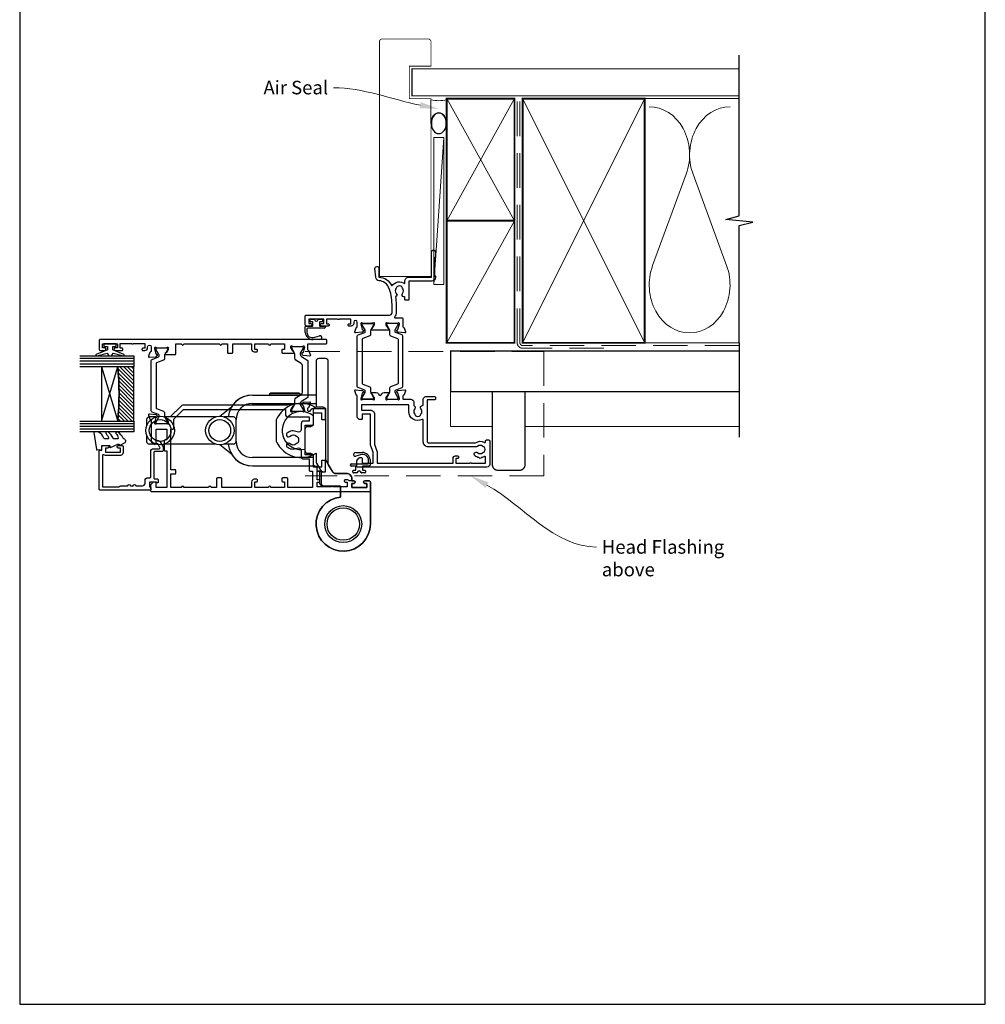
# Model space of a CAD drawing. Units: millimetres. Extents: x 23 to 1863, y -511 to 568.
# Drawn here: x 1507 to 1863, y -253 to 110 of the extents above; entities that cross this region are included whole.
import ezdxf
from ezdxf import colors
from ezdxf.entities.mleader import LeaderData, LeaderLine
from ezdxf.math import Vec2, Vec3

# ---------------------------------------------------------------- set-up
doc = ezdxf.new("R2010")
doc.units = ezdxf.units.MM
doc.header["$MEASUREMENT"] = 0
doc.linetypes.add('DASHED', pattern=[19.05, 12.7, -6.35])
doc.layers.get('Defpoints').update_dxf_attribs({"color": 1})
for name, color, linetype in [('20745$0$APL Joinery', 2, 'Continuous'), ('26050$0$APL Joinery', 2, 'Continuous'), ('26310$0$APL Joinery', 2, 'Continuous'), ('9010100$0$APL Joinery', 2, 'Continuous'), ('9010550l$0$APL Joinery', 2, 'Continuous'), ('APL Glass', 7, 'Continuous'), ('APL Joinery', 2, 'Continuous'), ('APL Notes', 7, 'Continuous')]:
    doc.layers.add(name, color=color, linetype=linetype)
doc.styles.add('General notes', font='arial.ttf', dxfattribs={"height": 3.5})

# ---------------------------------------------------------------- blocks, each defined once
blk = doc.blocks.new('9260710 Bi-fold End Gear')
at = {"layer": 'APL Joinery', "color": 8}
for p, q in [((-33.5, 47.5), (-15.5, 47.5)), ((-27, 48.1), (-26.8, 48.3)), ((-27, 47.5), (-27, 48.1)), ((-27, 48.1), (-16, 48.1)), ((-16.2, 48.3), (-26.8, 48.3)), ((-16.2, 48.3), (-16, 48.1)), ((-16, 48.1), (-16, 47.5)), ((-10, 47.5), (-15.5, 47.5)), ((-33.5, 44.5), (-15.5, 44.5)), ((-15.5, 44.5), (-10, 44.5)), ((-45.53, 39.75), (-41.14, 43.26)), ((-72.5, 38.5), (-72.5, 36.1)), ((-69.1, 39.5), (-71.5, 39.5)), ((-47.1, 39.5), (-65.9, 39.5)), ((-40.5, 39.5), (-43.9, 39.5)), ((-39.5, 30.5), (-39.5, 38.5)), ((-72.5, 32.9), (-72.5, 30.5)), ((-69.1, 29.5), (-71.5, 29.5)), ((-47.1, 29.5), (-65.9, 29.5)), ((-41.14, 25.74), (-45.53, 29.25)), ((-40.5, 29.5), (-43.9, 29.5)), ((-15.5, 24.5), (-33.5, 24.5)), ((-11, 24.5), (-15.5, 24.5)), ((-33.5, 21.5), (-10.71, 21.5))]:
    blk.add_line(p, q, dxfattribs=at)
blk.add_lwpolyline([(-10.41, 43.11, 0.446423), (-24.61, 38.62, 0.106607), (-24.7, 38.21), (-24.7, 30.79, 0.106607), (-24.61, 30.38, 0.461146), (-10, 26.15), (-10, 23.01, 0.133392), (-9.86, 22.51), (-8.1, 19.5), (-8.1, 15, 0.414214), (-7.1, 14), (-1, 14), (-1, 9.95, 2.252934), (10, 0), (10, 15.5, 0.414214), (9.5, 16), (7.95, 16, 1), (7.95, 15), (8.7, 15), (8.7, 13.5), (3.2, 13.5), (3.2, 15), (3.95, 15, 1), (3.95, 16), (3.2, 16), (3.2, 16.7, 0.414214), (1.2, 18.7), (-3.02, 18.7, -0.267949), (-3.88, 19.2), (-5.37, 21.77, -0.131652), (-5.5, 22.27), (-5.5, 60, 0.414214), (-6.5, 61), (-9, 61, 0.414214), (-10, 60), (-10, 43.2)], format="xyb", dxfattribs=at)
blk.add_lwpolyline([(-10, 21.2, -0.414214), (-11, 22.2), (-11, 25.5), (-12, 26), (-13, 26, -0.414214), (-14, 27), (-14, 35, -0.414214), (-13, 36), (-12, 36), (-11, 36.5), (-11, 42.2, -0.414214), (-10, 43.2), (-7.5, 43.2, -0.414214), (-6.5, 42.2), (-6.5, 23.97, 0.131652), (-6.37, 23.47), (-3.9, 19.2, 0.267949), (-3.04, 18.7), (1.2, 18.7, -0.414214), (3.2, 16.7), (3.2, 16), (3.95, 16, -1), (3.95, 15), (3.2, 15), (3.2, 13.5), (8.7, 13.5), (8.7, 15), (7.95, 15, -1), (7.95, 16), (9.5, 16, -0.414214), (10, 15.5), (10, 0, -2.252934), (-1, 9.95), (-1, 14), (-7.6, 14, -0.414214), (-8.6, 15), (-8.6, 19.5), (-9.1, 19.5, -0.414214), (-9.6, 20), (-9.6, 21.2)], format="xyb", close=True, dxfattribs=at)
for centre, radius in [((-67.5, 34.5), 5.25), ((-67.5, 34.5), 4), ((-45.5, 34.5), 5.25), ((-45.5, 34.5), 4), ((0, 0), 6.8), ((0, 0), 6.8), ((0, 0), 5.98)]:
    blk.add_circle(centre, radius, dxfattribs=at)
for centre, radius, start, end in [((-33.5, 38.5), 9, 90, 173.6206), ((-33.5, 38.5), 9, 90, 148.0919), ((-33.5, 38.5), 6, 90, 180), ((-15.5, 34.5), 7, 49.9948, 282.3736), ((-71.5, 38.5), 1, 90, 180), ((-40.5, 38.5), 1, 0, 90), ((-71.5, 30.5), 1, 180, 270), ((-33.5, 30.5), 9, 186.3794, 270), ((-40.5, 30.5), 1, 270, 0), ((-33.5, 30.5), 6, 180, 270), ((-33.5, 30.5), 9, 211.9081, 270)]:
    blk.add_arc(centre, radius, start, end, dxfattribs=at)
blk = doc.blocks.new('26050$0$19704')
at = {"layer": '26050$0$APL Joinery'}
for points in [[(-32.08, 8.4), (-24.29, 8.4, 0.361398), (-23.99, 8.65, -0.265514), (-23.8, 8.87), (-22.4, 9.38, -0.548619), (-22, 9.07), (-22.21, 6.69, -0.176327), (-22.3, 6.5), (-22.62, 6.18, -0.57735), (-23.04, 6.29), (-23.07, 6.4, 0.267949), (-23.25, 6.58), (-25.16, 7.09, 0.065543), (-25.24, 7.1), (-25.4, 7.1, 0.6885), (-25.6, 6.58, -0.213422), (-25.5, 6.35), (-25.5, 3.14, -0.063254), (-25.51, 3.06), (-25.69, 2.35, 0.490314), (-25.5, 2.1), (-24.98, 2.1, 0.137872), (-24.83, 2.14), (-23.57, 2.91, -0.361115), (-23.47, 3.21), (-23.38, 3.27, -0.585524), (-23, 3.05), (-23, 1.48, -0.261413), (-23.48, 0.62), (-23.8, 0.43, 0.561174), (-23.8, -0.43), (-23.48, -0.62, -0.261413), (-23, -1.48), (-23, -3.05, -0.585524), (-23.38, -3.27), (-23.47, -3.21, -0.361115), (-23.57, -2.91), (-24.83, -2.14, 0.137872), (-24.98, -2.1), (-25.5, -2.1, 0.490314), (-25.69, -2.35), (-25.51, -3.06, -0.063254), (-25.5, -3.14), (-25.5, -6.35, -0.213422), (-25.6, -6.58, 0.6885), (-25.4, -7.1), (-25.24, -7.1, 0.065543), (-25.16, -7.09), (-23.25, -6.58, 0.267949), (-23.07, -6.4), (-23.04, -6.29, -0.57735), (-22.62, -6.18), (-22.3, -6.5, -0.176327), (-22.21, -6.69), (-22, -9.07, -0.548619), (-22.4, -9.38), (-23.8, -8.87, -0.265514), (-23.99, -8.65, 0.361398), (-24.29, -8.4), (-25.2, -8.4, 0.414214), (-25.5, -8.7), (-25.5, -11.37, -0.414214), (-26.5, -12.37), (-27.79, -12.37, -0.550947), (-29, -12.74, 0.375946), (-31.01, -12.76, -0.19915), (-31.52, -12.94, 0.290157), (-31.52, -14.86, -0.19915), (-31.01, -15.04, 0.375946), (-29, -15.06, -0.63384), (-27.77, -15.61, 0.407693), (-27.47, -15.9), (-25.5, -15.9, -0.414214), (-24.5, -16.9), (-24.5, -20.1, -0.414214), (-24.8, -20.4), (-25.4, -20.4, -0.414214), (-25.7, -20.1), (-25.7, -17.4), (-41.2, -17.4, 0.414214), (-41.5, -17.7), (-41.5, -35.2, -0.291538), (-41.4, -38.45, 0.581716), (-41.14, -38.9), (-40.8, -38.9, -0.414214), (-40.5, -39.2), (-40.5, -40.1, -0.414214), (-40.8, -40.4), (-49.5, -40.4, -0.414214), (-50.5, -39.4), (-50.5, 8.3, -0.414214), (-50.2, 8.6), (-48.12, 8.6, -0.198912), (-47.91, 8.51), (-47.09, 7.69, -0.198912), (-47, 7.48), (-47, 6.9, -0.414214), (-47.3, 6.6), (-49, 6.6), (-49, 2.6), (-45, 2.6), (-42.42, 3.54, -0.087489), (-42.08, 3.6), (-31, 3.6), (-31, 6.6), (-32.7, 6.6, -0.414214), (-33, 6.9), (-33, 7.48, -0.198912), (-32.91, 7.69), (-32.29, 8.31, -0.198912)], [(-32.94, -15.46, -0.565584), (-30, -10.57), (-27.8, -10.57, 0.414214), (-27.5, -10.27), (-27.5, 6.9), (-29.5, 6.9), (-29.5, 3.6, -0.414214), (-31, 2.1), (-41.99, 2.1), (-44.57, 1.16, -0.087489), (-44.91, 1.1), (-49, 1.1), (-49, -26.9), (-47.2, -26.9, -0.414214), (-46.4, -27.7), (-46.4, -28.6, -0.414214), (-46.7, -28.9), (-47, -28.9, -0.414214), (-47.3, -28.6), (-47.3, -27.9), (-49.1, -27.9), (-49.1, -33.05, -0.57735), (-49.1, -33.75), (-49.1, -38.9), (-46.86, -38.9, 0.581719), (-46.6, -38.45, -0.096068), (-46.99, -37.36, -0.671225), (-46.99, -36.44, -0.140327), (-46.29, -34.93, -1), (-45.16, -35.9, 0.375946), (-45.14, -37.91, -0.19915), (-44.96, -38.42, 0.290157), (-43.04, -38.42, -0.19915), (-42.86, -37.91, 0.375946), (-42.84, -35.9, -0.249552), (-43, -35.22), (-43, -17.7, -0.414214), (-41.2, -15.9), (-33.2, -15.9, 0.565584)]]:
    blk.add_lwpolyline(points, format="xyb", close=True, dxfattribs=at)
blk = doc.blocks.new('26050$0$19705')
at = {"layer": '26050$0$APL Joinery'}
blk.add_lwpolyline([(36.4, -5.66, -0.041047), (33.54, -5.9), (30.54, -5.9, -0.164577), (29.02, -5.39, 0.621133), (28.54, -5.62), (28.54, -8.1, -0.414214), (28.24, -8.4), (25.33, -8.4, 0.361398), (25.04, -8.65, -0.265514), (24.84, -8.87), (23.44, -9.38, -0.548619), (23.04, -9.07), (23.25, -6.69, -0.176327), (23.34, -6.5), (23.67, -6.18, -0.57735), (24.08, -6.29), (24.11, -6.4, 0.267949), (24.29, -6.58), (26.2, -7.09, 0.065543), (26.28, -7.1), (26.44, -7.1, 0.6885), (26.64, -6.58, -0.213422), (26.54, -6.35), (26.54, -3.14, -0.063254), (26.55, -3.06), (26.74, -2.35, 0.490314), (26.54, -2.1), (26.03, -2.1, 0.137872), (25.87, -2.14), (24.61, -2.91, -0.361115), (24.51, -3.21), (24.42, -3.27, -0.585524), (24.04, -3.05), (24.04, 3.05, -0.585524), (24.42, 3.27), (24.51, 3.21, -0.361115), (24.61, 2.91), (25.87, 2.14, 0.137872), (26.03, 2.1), (26.54, 2.1, 0.490314), (26.74, 2.35), (26.55, 3.06, -0.063254), (26.54, 3.14), (26.54, 6.35, -0.213422), (26.64, 6.58, 0.6885), (26.44, 7.1), (26.28, 7.1, 0.065543), (26.2, 7.09), (24.29, 6.58, 0.267949), (24.11, 6.4), (24.08, 6.29, -0.57735), (23.67, 6.18), (23.34, 6.5, -0.176327), (23.25, 6.69), (23.04, 9.07, -0.548619), (23.44, 9.38), (24.84, 8.87, -0.265514), (25.04, 8.65, 0.361398), (25.33, 8.4), (26.99, 8.4, 1), (26.99, 9.7), (26.54, 9.7, -0.414214), (25.54, 10.7), (25.54, 11.5, -0.414214), (25.84, 11.8), (26.04, 11.8, -0.414214), (26.34, 11.5), (26.34, 10.8), (28.14, 10.8), (28.14, 14.95, -0.57735), (28.14, 15.65), (28.14, 19.8), (26.34, 19.8), (26.34, 19.1, -0.414214), (26.04, 18.8), (25.84, 18.8, -0.414214), (25.54, 19.1), (25.54, 21.55, -1), (26.54, 21.55), (26.54, 20.8), (28.04, 20.8), (28.04, 26.3), (26.54, 26.3), (26.54, 25.55, -1), (25.54, 25.55), (25.54, 27.1, -0.414214), (26.04, 27.6), (29.24, 27.6, -0.414214), (29.54, 27.3), (29.54, -3.4, 0.414214), (30.54, -4.4), (33.54, -4.4, 0.101205), (39.82, -3.12, 0.283017), (42.24, 0.31, -0.370533), (43.52, 1.61), (46.78, 1.9, -1.044614), (46.84, 0.5), (43.55, 0.5, -0.298086), (40.32, -4.32, -0.438776), (41.17, -9.1), (42.04, -9.1, -0.414214), (43.54, -10.6), (43.54, -19), (52.84, -19, -1), (52.84, -20.4), (51.17, -20.4, -0.198912), (50.95, -20.31), (50.73, -20.09, 0.198912), (50.52, -20), (44.47, -20, 0.198912), (44.25, -20.09), (44.03, -20.31, -0.198912), (43.82, -20.4), (43.44, -20.4, -0.414214), (42.14, -19.1), (42.14, -10.6), (35.34, -10.6, -0.414214), (35.04, -10.3), (35.04, -9.4, -0.414214), (35.34, -9.1), (36.06, -9.1, 0.425323), (36.36, -8.79, -0.660805), (37.53, -8.24, 0.380493), (39.56, -8.24, -0.19915), (40.06, -8.06, 0.290157), (40.06, -6.14, -0.19915), (39.56, -5.96, 0.380493), (37.53, -5.96, -0.535794)], format="xyb", close=True, dxfattribs=at)
blk = doc.blocks.new('26050$0$9100372')
at = {"layer": '26050$0$APL Joinery', "color": 8}
blk.add_lwpolyline([(27.6, -2.1), (27.39, -2.1, -0.131652), (27.29, -2.07), (25.55, -1.07, 0.131652), (25.3, -1), (23.89, -1, -0.310508), (23.42, -0.68), (22.43, 1.91, 0.310508), (22.15, 2.1), (5.85, 2.1, 0.310508), (5.57, 1.91), (4.58, -0.68, -0.310508), (4.11, -1), (2.7, -1, 0.131652), (2.45, -1.07), (0.71, -2.07, -0.131652), (0.61, -2.1), (0.4, -2.1, -0.414214), (0, -1.7), (0, 1.7, -0.414214), (0.4, 2.1), (0.61, 2.1, -0.131652), (0.71, 2.07), (2.45, 1.07, 0.131652), (2.7, 1), (3.09, 1, 0.310508), (3.37, 1.19), (4.29, 3.58, -0.310508), (4.75, 3.9), (23.25, 3.9, -0.310508), (23.71, 3.58), (24.63, 1.19, 0.310508), (24.91, 1), (25.3, 1, 0.131652), (25.55, 1.07), (27.29, 2.07, -0.131652), (27.39, 2.1), (27.6, 2.1, -0.414214), (28, 1.7), (28, -1.7, -0.414214)], format="xyb", close=True, dxfattribs=at)
blk = doc.blocks.new('26050')
at = {"layer": '26050$0$APL Joinery'}
for name, p in [('26050$0$19705', (16.46, 25.4)), ('26050$0$19704', (40.5, 25.4)), ('26050$0$9100372', (15, 29.9))]:
    blk.add_blockref(name, p, dxfattribs=at)
at = {"layer": '26050$0$APL Joinery', "xscale": -1, "rotation": 180}
blk.add_blockref('26050$0$9100372', (15, 20.9), dxfattribs=at)
blk = doc.blocks.new('9210121c')
at = {"layer": 'APL Joinery', "color": 252, "linetype": 'Continuous'}
for p, q in [((-4.05, -5.4), (-4.05, -3.3)), ((-3.75, -3), (-3.7, -3)), ((-3.7, -3), (-1.32, -3)), ((-2.3, -1.25), (-2.3, -0.75)), ((-2.05, -0.5), (-0.82, -0.5)), ((-1.32, -1.5), (-2.05, -1.5)), ((-1.2, -2.15), (-1.2, -1.62)), ((-1.2, -2.87), (-1.2, -2.15)), ((0.82, -0.5), (2.05, -0.5)), ((1.2, -1.62), (1.2, -2.15)), ((1.2, -2.15), (1.2, -2.87)), ((2.05, -1.5), (1.33, -1.5)), ((1.33, -3), (2.95, -3)), ((2.3, -0.75), (2.3, -1.25)), ((3.25, -3.3), (3.25, -3.5)), ((-3.45, -4.1), (-3.45, -5.2)), ((2.95, -3.8), (-3.15, -3.8)), ((-0.62, -7.14), (-0.49, -7.1)), ((-0.49, -7.1), (1.2, -6.63)), ((1.38, -8), (-1.17, -8))]:
    blk.add_line(p, q, dxfattribs=at)
for centre, radius, start, end in [((-3.75, -3.3), 0.3, 90, 180.0114), ((-2.05, -0.75), 0.25, 90, 180), ((-2.05, -1.25), 0.25, 180, 270), ((-1.32, -1.62), 0.125, 0, 90), ((-1.32, -2.87), 0.125, 270, 360), ((-0.82, -0.62), 0.125, 8.7147, 90), ((0, -0.5), 0.7, 188.7147, 351.2853), ((0.82, -0.62), 0.125, 90, 171.2853), ((1.33, -1.62), 0.125, 90, 180), ((1.33, -2.87), 0.125, 180, 270), ((2.05, -0.75), 0.25, 0, 90), ((2.05, -1.25), 0.25, 270, 360), ((2.95, -3.3), 0.3, 0, 90), ((2.95, -3.5), 0.3, 270, 360), ((-1.17, -5.1), 2.9, 185.8462, 269.943), ((-3.15, -4.1), 0.3, 90, 180), ((-1.38, -5.21), 2.07, 179.6369, 291.6281), ((1.38, -7.3), 0.7, 269.9877, 105.6604)]:
    blk.add_arc(centre, radius, start, end, dxfattribs=at)
blk = doc.blocks.new('26310$0$19732')
at = {"layer": '26310$0$APL Joinery'}
for points in [[(-22.12, -36.98, 0.57735), (-22.54, -37.09), (-22.57, -37.2, -0.267949), (-22.75, -37.38), (-24.66, -37.89, -0.065543), (-24.74, -37.9), (-24.9, -37.9, -0.6885), (-25.1, -37.38, 0.213422), (-25, -37.15), (-25, -33.94, 0.063254), (-25.01, -33.86), (-25.19, -33.15, -0.490314), (-25, -32.9), (-24.48, -32.9, -0.137872), (-24.33, -32.94), (-23.07, -33.71, 0.361115), (-22.97, -34.01), (-22.88, -34.07, 0.585524), (-22.5, -33.85), (-22.5, -32.28, 0.162278), (-22.7, -31.68), (-22.7, 6.89, 0.198912), (-22.99, 7.59), (-27, 11.6), (-27, 13.25, 0.585524), (-27.38, 13.47), (-27.47, 13.41, 0.361115), (-27.57, 13.11), (-28.83, 12.34, -0.137872), (-28.98, 12.3), (-29.5, 12.3, -0.490314), (-29.69, 12.55), (-29.51, 13.26, 0.063254), (-29.5, 13.34), (-29.5, 16.55, 0.213422), (-29.6, 16.78, -0.6885), (-29.4, 17.3), (-29.24, 17.3, -0.065543), (-29.16, 17.29), (-27.25, 16.78, -0.267949), (-27.07, 16.6), (-27.04, 16.49, 0.57735), (-26.62, 16.38), (-26.3, 16.7, 0.176327), (-26.21, 16.89), (-26, 19.27, 0.548619), (-26.4, 19.58), (-27.8, 19.07, 0.265514), (-27.99, 18.85, -0.361398), (-28.29, 18.6), (-36.08, 18.6, 0.198912), (-36.29, 18.51), (-36.91, 17.89, 0.198912), (-37, 17.68), (-37, 17.1, 0.414214), (-36.7, 16.8), (-31.5, 16.8), (-31.5, 12.8), (-35.5, 12.8), (-35.5, 13.5, 0.414214), (-35.8, 13.8), (-39.2, 13.8, 0.414214), (-39.5, 13.5), (-39.5, 12.8), (-53, 12.8), (-53, 16.8), (-51.3, 16.8, 0.414214), (-51, 17.1), (-51, 17.68, 0.198912), (-51.09, 17.89), (-51.91, 18.71, 0.198912), (-52.12, 18.8), (-54.2, 18.8, 0.414214), (-54.5, 18.5), (-54.5, -61.9, 0.414214), (-54.2, -62.2), (-51, -62.2, 0.414214), (-50.5, -61.7), (-50.5, -60.15, 1), (-51.5, -60.15), (-51.5, -60.9), (-53, -60.9), (-53, -55.4), (-51.5, -55.4), (-51.5, -56.15, 1), (-50.5, -56.15), (-50.5, -54.42, 0.227735), (-50.2, -53.8), (-50.2, -52.9, 0.414214), (-50.5, -52.6), (-50.7, -52.6, 0.414214), (-51, -52.9), (-51, -53.6), (-52.8, -53.6), (-52.8, -48.45, 0.57735), (-52.8, -47.75), (-52.8, -42.6), (-51, -42.6), (-51, -43.3, 0.414214), (-50.7, -43.6), (-50.5, -43.6, 0.414214), (-50.2, -43.3), (-50.2, -42.6), (-47, -42.6), (-47, -44.4, 0.414214), (-47.3, -44.7), (-47.3, -45.4, 0.414214), (-47, -45.7), (-43.3, -45.7, 0.414214), (-43, -45.4), (-43, -44.5, 0.414214), (-43.3, -44.2), (-45.5, -44.2), (-45.5, -41.2), (-41.3, -41.2, 0.414214), (-41, -40.9), (-41, -38.2), (-30, -38.2), (-30, -40.9, 0.414214), (-29.7, -41.2), (-25.5, -41.2), (-25.5, -44.2), (-27.7, -44.2, 0.414214), (-28, -44.5), (-28, -45.4, 0.414214), (-27.7, -45.7), (-24.3, -45.7, 0.414214), (-24, -45.4), (-24, -41.2, 0.284915), (-24.83, -39.86, -0.284915), (-25, -39.59), (-25, -39.5, -0.414214), (-24.7, -39.2), (-23.79, -39.2, -0.361398), (-23.49, -39.45, 0.265514), (-23.3, -39.67), (-21.9, -40.18, 0.548619), (-21.5, -39.87), (-21.71, -37.49, 0.176327), (-21.8, -37.3)], [(-36.62, -35.42, 0.143225), (-36.85, -34.97, -0.402792), (-36.82, -32.41, 0.664492), (-37.31, -31.25), (-37.53, -31.25, 0.21129), (-37.98, -31.45, 0.313621), (-38.47, -35.24, -0.562163), (-39.36, -36.7), (-41.5, -36.7, 0.414214), (-42.5, -37.7), (-42.5, -39.7), (-46.7, -39.7, 0.414214), (-47, -40), (-47, -40.9), (-53, -40.9), (-53, -31.8), (-49.8, -31.8, 0.414214), (-49.5, -31.5), (-49.5, -29.9, 0.414214), (-49.8, -29.6), (-50.6, -29.6, 0.414214), (-50.9, -29.9), (-50.9, -30.6), (-53, -30.6), (-53, -25.5), (-52.9, -25.5, 1), (-52.9, -24.7), (-53, -24.7), (-53, -19.6), (-50.9, -19.6), (-50.9, -20.3, 0.414214), (-50.6, -20.6), (-50.3, -20.6, 0.414214), (-50, -20.3), (-50, -19.4, 0.414214), (-51, -18.4), (-53, -18.4), (-53, -7.5), (-49.8, -7.5, 0.414214), (-49.5, -7.2), (-49.5, -5.8, 0.414214), (-49.8, -5.5), (-53, -5.5), (-53, -3.5, 1), (-53, -2.5), (-53, 6.5, 1), (-53, 7.5), (-53, 11.3), (-48, 11.3), (-48, 9.8, 0.414214), (-47.7, 9.5), (-46.8, 9.5, 0.414214), (-46.5, 9.8), (-46.5, 11.3), (-35.9, 11.3), (-35.5, 11.7), (-35.1, 11.3), (-31.5, 11.3), (-31.5, 10.6, 0.414214), (-31.2, 10.3), (-28.24, 10.3, -0.198912), (-27.53, 10.01), (-24.49, 6.97, -0.198912), (-24.2, 6.26), (-24.2, -30.9), (-26, -30.9, 0.414214), (-27, -31.9), (-27, -39.7), (-28.5, -39.7), (-28.5, -37.7, 0.414214), (-29.5, -36.7), (-31.64, -36.7, -0.562163), (-32.53, -35.24, 0.313621), (-33.02, -31.45, 0.21129), (-33.47, -31.25), (-33.69, -31.25, 0.664492), (-34.18, -32.41, -0.402792), (-34.15, -34.97, 0.143225), (-34.38, -35.42, -0.295977)]]:
    blk.add_lwpolyline(points, format="xyb", close=True, dxfattribs=at)
blk = doc.blocks.new('26310$0$19733')
at = {"layer": '26310$0$APL Joinery'}
blk.add_lwpolyline([(20.19, -27.05, -0.361398), (20.49, -26.8), (22.7, -26.8), (22.7, -33.5, 0.414214), (23, -33.8), (23.9, -33.8, 0.414214), (24.2, -33.5), (24.2, 49.9, 0.414214), (23.9, 50.2), (20.7, 50.2, 0.414214), (20.2, 49.7), (20.2, 48.15, 1), (21.2, 48.15), (21.2, 48.9), (22.7, 48.9), (22.7, 43.4), (21.2, 43.4), (21.2, 44.15, 1), (20.2, 44.15), (20.2, 41.7, 0.414214), (20.5, 41.4), (20.7, 41.4, 0.414214), (21, 41.7), (21, 42.4), (22.8, 42.4), (22.8, 38.24, 0.57735), (22.8, 37.55), (22.8, 33.4), (21, 33.4), (21, 34.1, 0.414214), (20.7, 34.4), (20.5, 34.4, 0.414214), (20.2, 34.1), (20.2, 33.3, 0.414214), (21.2, 32.3), (21.55, 32.3, -1), (21.55, 31), (19.99, 31, -0.361398), (19.69, 31.24, 0.265514), (19.5, 31.47), (18.1, 31.98, 0.548619), (17.7, 31.67), (17.91, 29.29, 0.176327), (18, 29.1), (18.32, 28.77, 0.57735), (18.74, 28.88), (18.77, 29, -0.267949), (18.95, 29.17), (20.86, 29.69, -0.065543), (20.94, 29.7), (21.1, 29.7, -0.6885), (21.3, 29.17, 0.213422), (21.2, 28.95), (21.2, 25.73, 0.063254), (21.21, 25.66), (21.39, 24.95, -0.490314), (21.2, 24.7), (20.68, 24.7, -0.137872), (20.53, 24.74), (19.27, 25.51, 0.361115), (19.17, 25.81), (19.08, 25.86, 0.585524), (18.7, 25.65), (18.7, 22.2, 0.414214), (19, 21.9), (22.7, 21.9), (22.7, 19.9, 1), (22.7, 18.9), (22.7, 5.9, 1), (22.7, 4.9), (22.7, 2.9), (19.5, 2.9, 0.414214), (19.2, 2.6), (19.2, 1.2, 0.414214), (19.5, 0.9), (22.7, 0.9), (22.7, -6), (20.7, -6, 0.414214), (19.7, -7), (19.7, -7.9, 0.414214), (20, -8.2), (20.3, -8.2, 0.414214), (20.6, -7.9), (20.6, -7.2), (22.7, -7.2), (22.7, -12.3), (22.6, -12.3, 1), (22.6, -13.1), (22.7, -13.1), (22.7, -18.2), (20.6, -18.2), (20.6, -17.5, 0.414214), (20.3, -17.2), (19.5, -17.2, 0.414214), (19.2, -17.5), (19.2, -21.46, 0.585524), (19.58, -21.67), (19.67, -21.62, 0.361115), (19.77, -21.32), (21.03, -20.55, -0.137872), (21.18, -20.5), (21.7, -20.5, -0.490314), (21.89, -20.75), (21.71, -21.47, 0.063254), (21.7, -21.54), (21.7, -24.76, 0.213422), (21.8, -24.98, -0.6885), (21.6, -25.5), (21.44, -25.5, -0.065543), (21.36, -25.49), (19.45, -24.98, -0.267949), (19.27, -24.8), (19.24, -24.69, 0.57735), (18.82, -24.58), (18.5, -24.91, 0.176327), (18.41, -25.09), (18.2, -27.48, 0.548619), (18.6, -27.79), (20, -27.28, 0.265514)], format="xyb", close=True, dxfattribs=at)
blk = doc.blocks.new('26310$0$9100372')
at = {"layer": '26310$0$APL Joinery', "color": 8}
blk.add_lwpolyline([(27.6, -2.1), (27.39, -2.1, -0.131652), (27.29, -2.07), (25.55, -1.07, 0.131652), (25.3, -1), (23.89, -1, -0.310508), (23.42, -0.68), (22.43, 1.91, 0.310508), (22.15, 2.1), (5.85, 2.1, 0.310508), (5.57, 1.91), (4.58, -0.68, -0.310508), (4.11, -1), (2.7, -1, 0.131652), (2.45, -1.07), (0.71, -2.07, -0.131652), (0.61, -2.1), (0.4, -2.1, -0.414214), (0, -1.7), (0, 1.7, -0.414214), (0.4, 2.1), (0.61, 2.1, -0.131652), (0.71, 2.07), (2.45, 1.07, 0.131652), (2.7, 1), (3.09, 1, 0.310508), (3.37, 1.19), (4.29, 3.58, -0.310508), (4.75, 3.9), (23.25, 3.9, -0.310508), (23.71, 3.58), (24.63, 1.19, 0.310508), (24.91, 1), (25.3, 1, 0.131652), (25.55, 1.07), (27.29, 2.07, -0.131652), (27.39, 2.1), (27.6, 2.1, -0.414214), (28, 1.7), (28, -1.7, -0.414214)], format="xyb", close=True, dxfattribs=at)
blk = doc.blocks.new('26310$0$9100375')
at = {"layer": '26310$0$APL Joinery', "color": 8}
blk.add_lwpolyline([(21.17, -0.75, 0.258618), (20.32, -1.22), (18.8, -3.65), (5.2, -3.65), (3.68, -1.22, 0.258618), (2.83, -0.75), (2.7, -0.75, 0.131652), (2.45, -0.82), (0.68, -1.84, -0.131652), (0.63, -1.85), (0.4, -1.85, -0.414214), (0, -1.45), (0, 1.95, -0.414214), (0.4, 2.35), (0.63, 2.35, -0.131652), (0.68, 2.33), (2.45, 1.31, 0.131652), (2.7, 1.25), (4.18, 1.25, -0.258618), (5.02, 0.78), (6.25, -1.18, 0.258618), (7.1, -1.65), (16.9, -1.65, 0.258618), (17.75, -1.18), (18.98, 0.78, -0.258618), (19.82, 1.25), (21.3, 1.25, 0.131652), (21.55, 1.31), (23.32, 2.33, -0.131652), (23.37, 2.35), (23.6, 2.35, -0.414214), (24, 1.95), (24, -1.45, -0.414214), (23.6, -1.85), (23.37, -1.85, -0.131652), (23.32, -1.84), (21.55, -0.82, 0.131652), (21.3, -0.75)], format="xyb", close=True, dxfattribs=at)
blk = doc.blocks.new('26310')
at = {"layer": '26310$0$APL Joinery', "rotation": 90}
for name, p in [('26310$0$19733', (-29.85, -31.7)), ('26310$0$9100372', (-56.95, -38.5)), ('26310$0$9100375', (-6.7, -34)), ('26310$0$19732', (-42.25, -9))]:
    blk.add_blockref(name, p, dxfattribs=at)
blk = doc.blocks.new('9010100', base_point=(-698.04, 103.92))
at = {"layer": '9010100$0$APL Joinery', "color": 252}
blk.add_lwpolyline([(-697.04, 102.92), (-695.75, 102.92), (-694.02, 98.82, 0.929342), (-693.55, 98.98), (-694.54, 102.84), (-693.54, 103.42), (-693.54, 104.42), (-694.57, 105.02), (-693.58, 108.87, 0.929342), (-694.05, 109.02), (-695.77, 104.92), (-697.04, 104.92), (-697.04, 106.17), (-698.04, 106.17), (-698.04, 101.67), (-697.04, 101.67)], format="xyb", close=True, dxfattribs=at)
blk = doc.blocks.new('*U111')
at = {"layer": 'APL Glass'}
h = blk.add_hatch(dxfattribs=at)
h.set_pattern_fill('_USER', color=8, angle=-45, style=0, pattern_type=0)
h.set_pattern_definition([(315, (-381.3063, -705.3385), (0.7071068, 0.7071068), [])])
edge = h.paths.add_edge_path()
edge.add_line((24, 0), (4, 0))
edge.add_line((4, 0), (4, 6))
edge.add_arc((14, 105.75), 100.25, 264.2746, 275.7247)
edge.add_line((24, 6), (24, 0))
at = {"layer": 'APL Glass', "color": 252}
for p, q in [((1, 0), (1, 20)), ((2, 0), (2, 20)), ((3, 0), (3, 20)), ((25, 0), (25, 20)), ((26, 0), (26, 20)), ((27, 0), (27, 20))]:
    blk.add_line(p, q, dxfattribs=at)
at = {"layer": 'APL Glass', "color": 7}
for points in [[(0, 20), (0, 0), (4, 0), (4, 20)], [(24, 20), (24, 0), (28, 0), (28, 20)]]:
    blk.add_lwpolyline(points, dxfattribs=at)
at = {"layer": 'APL Glass', "color": 9}
for points in [[(4, 6), (4, 12), (24, 12), (24, 6, -0.049996)], [(24, 0), (4, 0), (4, 6, 0.050002), (24, 6)]]:
    blk.add_lwpolyline(points, format="xyb", close=True, dxfattribs=at)
at = {"layer": 'APL Glass', "color": 252}
for points in [[(4, 12), (24, 6)], [(24, 12), (4, 6)]]:
    blk.add_lwpolyline(points, dxfattribs=at)
blk = doc.blocks.new('9010550l', base_point=(121.77, 118.46))
at = {"layer": '9010550l$0$APL Joinery', "color": 252, "linetype": 'Continuous', "flags": 128}
blk.add_lwpolyline([(128.22, 113.24, 0.434096), (127.86, 113.25, -0.153615), (126.17, 112.38, -0.464833), (125.87, 112.63), (125.87, 113.81, -0.291539), (126.16, 114.26, 0.122913), (128.34, 116.02, 0.315226), (128.36, 116.81), (128.31, 116.9, 0.363014), (127.94, 117.01, -0.12199), (126.19, 116, -0.49897), (125.87, 116.24), (125.87, 117.29, -0.31368), (126.2, 117.76, 0.178541), (128.41, 119.65, 0.127972), (128.47, 119.89), (128.47, 121.19, 0.460762), (128.19, 121.43), (121.99, 120.46, 0.394143), (121.78, 120.19), (121.93, 118.46), (123.47, 118.46), (123.47, 115.56), (122.97, 115.56, 0.548683), (122.75, 115.21), (123.97, 112.58), (123.97, 112.1), (123.71, 112.1, 0.57735), (123.51, 111.74), (124.6, 109.85, 0.248701), (125, 109.6, 0.310923), (125.9, 110.29, -0.20886), (126.16, 110.59, 0.142666), (128.4, 112.54, 0.332142), (128.37, 113.07)], format="xyb", close=True, dxfattribs=at)
blk = doc.blocks.new('20745')
at = {"layer": '20745$0$APL Joinery', "ltscale": 0.2}
blk.add_lwpolyline([(-15.3, -0.75), (-16, -0.75, -0.668179), (-16.21, -0.24), (-16, -0.03), (-16, 2.5), (-17.8, 2.5), (-17.8, 2.25, -0.414214), (-18.05, 2), (-18.75, 2, -0.414214), (-19, 2.25), (-19, 20.6, -0.414214), (-18.6, 21), (-4.6, 21, -0.414214), (-4.2, 20.6), (-4.2, 20), (-3, 20, -0.414214), (-2.5, 19.5), (-2.5, 17.95, -1), (-3.5, 17.95), (-3.5, 18.7), (-5, 18.7), (-5, 13.2), (-3.5, 13.2), (-3.5, 13.95, -1), (-2.5, 13.95), (-2.5, 12.7, -0.414214), (-3, 12.2), (-5.2, 12.2, -0.414214), (-6.2, 13.2), (-6.2, 18.65, -0.151763), (-5.99, 19.33, 0.603942), (-6.24, 19.8), (-17.8, 19.8), (-17.8, 13.8, -0.236068), (-17.4, 13), (-17.4, 10.5, -1), (-17.4, 9.5), (-17.4, 8.5, -1), (-17.4, 7.5), (-17.4, 5.1, 0.414214), (-16.4, 4.1), (-15.4, 4.1, -0.414214), (-14.4, 3.1), (-14.4, 2.3, 0.414214), (-14.1, 2), (-4.7, 2, -0.414214), (-3.7, 1), (-3.7, -1.13, 0.57735), (-3.25, -1.39), (-2.03, -0.68, 0.198912), (-1.89, -0.5), (-1.81, -0.22, -0.339454), (-1.52, 0), (-0.9, 0, -0.493145), (-0.61, -0.38), (-0.74, -0.87, -0.198912), (-1.21, -1.48), (-3.08, -2.56, -0.131652), (-3.23, -2.6), (-4.4, -2.6, -0.414214), (-4.8, -2.2), (-4.8, 0.6, 0.414214), (-5.1, 0.9), (-14.5, 0.9, 0.414214), (-14.8, 0.6), (-14.8, -0.25, -0.414214)], format="xyb", close=True, dxfattribs=at)
blk = doc.blocks.new('sealant')
at = {"layer": 'APL Joinery', "color": 9, "lineweight": 20}
blk.add_lwpolyline([(-10.46, -7), (0, -7, -0.106806), (0, 0), (-10.46, 0)], format="xyb", dxfattribs=at)
at = {"layer": 'APL Joinery', "color": 9, "lineweight": 20, "extrusion": (0, 0, -1)}
blk.add_ellipse((-10.46, -3.5), major_axis=(4.77, 0), ratio=0.733157, start_param=-1.570796, end_param=1.570796, dxfattribs=at)
at = {"layer": 'APL Joinery', "color": 7, "lineweight": 25}
blk.add_ellipse((-10.46, -3.5), major_axis=(-4.56, 0), ratio=0.728665, dxfattribs=at)

msp = doc.modelspace()

# ---------------------------------------------------------------- linework, layer by layer
at = {"layer": 'APL Joinery', "color": 250, "lineweight": 5}
for p, q in [((1663.61, 66.83), (1659.82, 12.58)), ((1752.93, 53.31), (1740.54, 19.62)), ((1767.82, 19.62), (1755.43, 53.31))]:
    msp.add_line(p, q, dxfattribs=at)
at = {"layer": 'APL Joinery', "color": 7, "lineweight": 25, "const_width": 0.3}
msp.add_lwpolyline([(1658.82, 15.56), (1658.82, 81.14), (1650.82, 81.14), (1650.82, 93.14), (1658.82, 93.14), (1658.82, 102.14, 0.414214), (1657.82, 103.14), (1640.82, 103.14, 0.414214), (1639.82, 102.14), (1639.82, 15.56)], format="xyb", close=True, dxfattribs=at)
at = {"layer": 'APL Joinery', "color": 9, "ltscale": 0.7}
for points in [[(1772.5, 80.14), (1772.5, 97.14)], [(1772.5, -8.86), (1772.5, 34.39), (1777.5, 35.64), (1767.5, 36.64), (1772.5, 37.89), (1772.5, 80.14)]]:
    msp.add_lwpolyline(points, dxfattribs=at)
at = {"layer": 'APL Joinery', "color": 7, "lineweight": 25, "const_width": 0.4}
msp.add_lwpolyline([(1772.5, 92.14), (1651.82, 92.14), (1651.82, 82.14), (1772.5, 82.14)], dxfattribs=at)
at = {"layer": 'APL Joinery', "color": 7, "lineweight": 35, "const_width": 0.7}
for points in [[(1664.61, 36.14), (1664.61, 81.14), (1689.61, 81.14), (1689.61, 36.14)], [(1692.61, -8.86), (1692.61, 81.14), (1737.61, 81.14), (1737.61, -8.86)], [(1664.61, -8.86), (1664.61, 36.14), (1689.61, 36.14), (1689.61, -8.86)]]:
    msp.add_lwpolyline(points, close=True, dxfattribs=at)
at = {"layer": 'APL Joinery', "color": 250, "lineweight": 5}
for points in [[(1664.61, 36.14), (1689.61, 81.14)], [(1664.61, 81.14), (1689.61, 36.14)], [(1692.61, -8.86), (1737.61, 81.14)], [(1692.61, 81.14), (1737.61, -8.86)], [(1736.61, 81.14), (1772.5, 81.14)], [(1664.61, -8.86), (1689.61, 36.14)], [(1736.61, -8.86), (1772.5, -8.86)]]:
    msp.add_lwpolyline(points, dxfattribs=at)
at = {"layer": 'APL Joinery', "color": 7, "linetype": 'DASHED', "lineweight": 13}
msp.add_lwpolyline([(1722.61, -10.86), (1692.61, -10.86, -0.414214), (1690.61, -8.86), (1690.61, 80.69)], format="xyb", dxfattribs=at)
at = {"layer": 'APL Joinery', "color": 8, "linetype": 'DASHED', "lineweight": 5}
msp.add_lwpolyline([(1772.5, -9.86), (1692.61, -9.86, -0.414214), (1691.61, -8.86), (1691.61, 80.14)], format="xyb", dxfattribs=at)
at = {"layer": 'APL Joinery', "color": 7, "lineweight": 15}
msp.add_lwpolyline([(1659.82, 66.83), (1659.82, 12.58), (1663.61, 12.58), (1663.61, 66.83)], close=True, dxfattribs=at)
at = {"layer": 'APL Joinery', "color": 9}
msp.add_lwpolyline([(1772.5, -8.86), (1772.5, -43.69)], dxfattribs=at)
at = {"layer": 'APL Joinery', "color": 8, "linetype": 'DASHED', "lineweight": 5}
msp.add_lwpolyline([(1612.47, -12.06), (1700.47, -12.06), (1700.47, -57.86), (1612.47, -57.86)], dxfattribs=at)
at = {"layer": 'APL Joinery', "color": 7, "lineweight": 30, "const_width": 0.5}
msp.add_lwpolyline([(1772.5, -26.86), (1666.07, -26.86), (1666.07, -11.86), (1772.5, -11.86)], dxfattribs=at)
at = {"layer": 'APL Joinery', "color": 8, "lineweight": 5}
for points in [[(1666.07, -26.86), (1666.07, -39.69), (1681.47, -39.69)], [(1693.47, -39.69), (1772.5, -39.69)]]:
    msp.add_lwpolyline(points, dxfattribs=at)
at = {"layer": 'APL Joinery', "color": 7, "lineweight": 30, "const_width": 0.5}
msp.add_lwpolyline([(1693.47, -26.86), (1681.47, -26.86), (1681.47, -53.86, 0.414214), (1683.47, -55.86), (1691.47, -55.86, 0.414214), (1693.47, -53.86)], format="xyb", close=True, dxfattribs=at)
at = {"layer": 'APL Joinery', "color": 250, "lineweight": 5}
for centre, start_param, end_param in [((1739.29, 60.43), 1.158004, 3.141593), ((1769.07, 60.43), 3.141593, 5.125182), ((1754.18, 12.5), 4.299595, 6.283185)]:
    msp.add_ellipse(centre, major_axis=(0, -17.74), ratio=0.839632, start_param=start_param, end_param=end_param, dxfattribs=at)
at = {"layer": 'APL Joinery', "color": 250, "lineweight": 5, "extrusion": (0, 0, -1)}
msp.add_ellipse((1754.18, 12.5), major_axis=(0, -17.74), ratio=0.839632, start_param=4.299595, end_param=6.283185, dxfattribs=at)
at = {"layer": 'Defpoints', "color": 8}
msp.add_lwpolyline([(1507.19, -252.72), (1863.19, -252.72), (1863.19, 227.56), (1507.19, 227.56)], close=True, dxfattribs=at)

# ---------------------------------------------------------------- block references
at = {"layer": 'APL Joinery', "xscale": -0.8275862068965517, "yscale": 0.8275862068965517, "zscale": 0.8275862068965517, "rotation": 270}
msp.add_blockref('sealant', (1664.61, 80.69), dxfattribs=at)
at = {"layer": 'APL Joinery'}
for name, p, rotation in [('26050', (1665.47, -44.69), 90.00000000000001), ('9010100', (1540.52, -9.19), 270), ('9010550l', (1537.47, -48.39), 90.00000000000001), ('20745', (1557.52, -44.19), 90.00000000000001), ('9210121c', (1632.34, -57.31), 180)]:
    msp.add_blockref(name, p, dxfattribs=dict(at, rotation=rotation))
msp.add_blockref('9210121c', (1616.52, 0.31), dxfattribs=at)
at = {"layer": 'APL Joinery', "xscale": -1, "rotation": 90}
msp.add_blockref('*U111', (1549.33, -13.69), dxfattribs=at)
at = {"layer": 'APL Notes'}
msp.add_blockref('26310', (1616.52, -0.19), dxfattribs=at)
at = {"layer": 'APL Notes', "color": 8}
msp.add_blockref('9260710 Bi-fold End Gear', (1626.47, -75.69), dxfattribs=at)

# ---------------------------------------------------------------- leaders
at = {"layer": 'APL Joinery', "color": 7}
ml = msp.add_multileader_mtext('Standard', dxfattribs=at)
ml.set_content('{\\C7;Air Seal}', color=3, style='General notes')
ml.set_leader_properties(color=7, lineweight=13)
ml.build(insert=Vec2(0, 0))
ml.multileader.update_dxf_attribs({"leader_type": 2, "dogleg_length": 10, "arrow_head_size": 7})
ctx = ml.context
ctx.base_point, ctx.char_height, ctx.arrow_head_size, ctx.plane_origin = Vec3(1594.92, 85.18), 5, 7, Vec3(1956.53, 195.16)
ctx.text_align_type = 2
notes = []
notes.append((ctx, [(1, (1, 1, 0), (1632.89, 85.18), (-1, 0), 10, [(1, [(1661.71, 77.36)], 0, [])])]))
ctx.mtext.insert, ctx.mtext.width, ctx.mtext.defined_height, ctx.mtext.alignment, ctx.mtext.line_spacing_style, ctx.mtext.flow_direction = Vec3(1620.89, 87.73), 26.488, 6.82, 3, 2, 5
at = {"layer": 'APL Joinery', "color": 0}
ml = msp.add_multileader_mtext('Standard', dxfattribs=at)
ml.set_content('{\\C7;Head Flashing above}', color=3, style='General notes')
ml.set_leader_properties(color=256, lineweight=13)
ml.build(insert=Vec2(0, 0))
ml.multileader.update_dxf_attribs({"leader_type": 2, "dogleg_length": 10, "arrow_head_size": 7})
ctx = ml.context
ctx.base_point, ctx.char_height, ctx.arrow_head_size, ctx.plane_origin = Vec3(1719.82, -84.15), 5, 7, Vec3(1995.2, 17.15)
notes.append((ctx, [(0, (1, 1, 0), (1709.82, -84.15), (1, 0), 10, [(1, [(1673.36, -57.86)], 0, [])])]))
ctx.mtext.insert, ctx.mtext.width, ctx.mtext.defined_height, ctx.mtext.line_spacing_style, ctx.mtext.flow_direction = Vec3(1721.82, -81.61), 45.5886, 6.82, 2, 5
for ctx, leaders in notes:
    for number, flags, end, landing, length, lines in leaders:
        leader = LeaderData()
        leader.index, (leader.has_last_leader_line, leader.has_dogleg_vector, leader.attachment_direction) = number, flags
        leader.last_leader_point, leader.dogleg_vector, leader.dogleg_length = Vec3(end), Vec3(landing), length
        for number, points, colour, breaks in lines:
            line = LeaderLine()
            line.index, line.vertices, line.color, line.breaks = number, Vec3.list(points), colors.encode_raw_color(colour), breaks
            leader.lines.append(line)
        ctx.leaders.append(leader)

doc.saveas('drawing.dxf')
